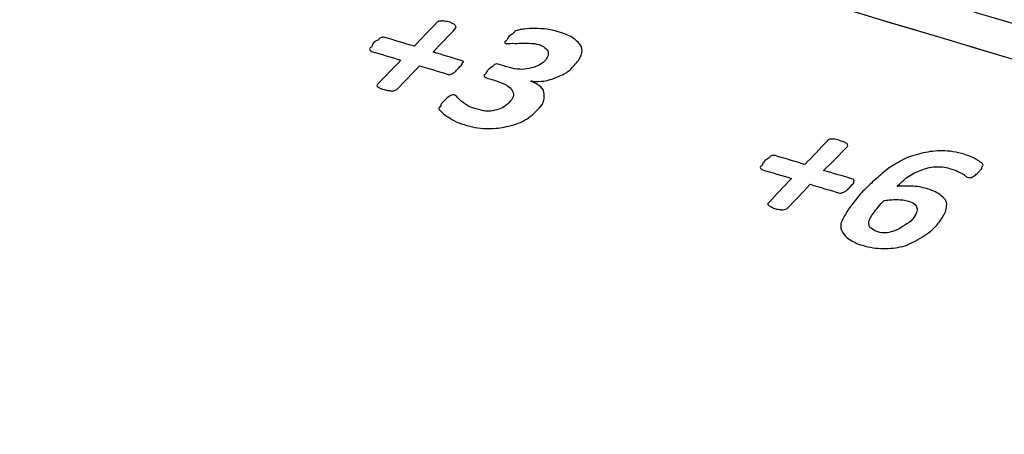
# Model space of a CAD drawing. Units: millimetres. Extents: x -275 to 248, y -169 to 188.
# Drawn here: x -169 to -155, y -66 to -60 of the extents above; entities that cross this region are included whole.
import ezdxf

# ---------------------------------------------------------------- set-up
doc = ezdxf.new("R2010")
doc.units = ezdxf.units.MM
doc.header["$MEASUREMENT"] = 0
doc.layers.add('layer 1', color=7, linetype='Continuous')

msp = doc.modelspace()

# ---------------------------------------------------------------- linework, layer by layer
at = {"layer": 'layer 1', "color": 250, "lineweight": 60}
msp.add_open_spline([(-203.4378, -26.5946), (-203.4378, -26.5946), (-47.321, -71.7082), (-47.321, -71.7082), (-47.321, -71.7082), (-47.321, -71.7082), (-31.8874, -58.649), (-31.8874, -58.649), (-31.8874, -58.649), (-31.8874, -58.649), (-185.3518, -16.0798), (-185.3518, -16.0798), (-185.3518, -16.0798), (-185.3518, -16.0798), (-203.4378, -26.5946), (-203.4378, -26.5946)], degree=3, knots=[0, 0, 0, 0, 0.25, 0.25, 0.25, 0.25, 0.5, 0.5, 0.5, 0.5, 0.75, 0.75, 0.75, 0.75, 1, 1, 1, 1], dxfattribs=at)
at = {"layer": 'layer 1', "color": 251, "lineweight": 9}
msp.add_open_spline([(-259.709, -80.0798), (-259.709, -80.0798), (-203.324, -26.477), (-203.324, -26.477), (-203.324, -26.477), (-203.324, -26.477), (-46.8606, -71.3592), (-46.8606, -71.3592), (-46.8606, -71.3592), (-46.8606, -71.3592), (-99.326, -134.5934), (-99.326, -134.5934), (-99.326, -134.5934), (-99.326, -134.5934), (-259.709, -80.0798), (-259.709, -80.0798)], degree=3, knots=[0, 0, 0, 0, 0.25, 0.25, 0.25, 0.25, 0.5, 0.5, 0.5, 0.5, 0.75, 0.75, 0.75, 0.75, 1, 1, 1, 1], dxfattribs=at)
at = {"layer": 'layer 1', "color": 250}
msp.add_open_spline([(-156.9968, -114.9913), (-156.9968, -114.9913), (-247.2812, -68.2652), (-247.2812, -68.2652), (-247.2812, -68.2652), (-247.2812, -68.2652), (-203.324, -26.477), (-203.324, -26.477), (-203.324, -26.477), (-203.324, -26.477), (-46.8606, -71.3592), (-46.8606, -71.3592), (-46.8606, -71.3592), (-46.8606, -71.3592), (-46.8607, -71.3593), (-46.8607, -71.3593), (-46.8607, -71.3593), (-46.8607, -71.3593), (-99.326, -134.5934), (-99.326, -134.5934), (-99.326, -134.5934), (-99.326, -134.5934), (-156.9968, -114.9913), (-156.9968, -114.9913)], degree=3, knots=[0, 0, 0, 0, 0.1666667, 0.1666667, 0.1666667, 0.1666667, 0.3333333, 0.3333333, 0.3333333, 0.3333333, 0.5, 0.5, 0.5, 0.5, 0.6666667, 0.6666667, 0.6666667, 0.6666667, 0.8333333, 0.8333333, 0.8333333, 0.8333333, 1, 1, 1, 1], dxfattribs=at)
at = {"layer": 'layer 1', "color": 252}
msp.add_open_spline([(-196.2516, -44.1599), (-187.6803, -46.7079), (-179.0247, -49.2791), (-170.2959, -51.8718), (-170.2959, -51.8718), (-161.4931, -54.4864), (-152.6062, -57.1278), (-143.6352, -59.7905), (-143.6352, -59.7905), (-144.0971, -60.2803), (-144.5599, -60.7709), (-145.0227, -61.2613), (-145.0227, -61.2613), (-145.486, -61.7524), (-145.9503, -62.2443), (-146.4149, -62.7363), (-146.4149, -62.7363), (-155.4052, -60.0509), (-164.3111, -57.3873), (-173.1329, -54.7509), (-173.1329, -54.7509), (-181.8805, -52.1366), (-190.5547, -49.5441), (-199.1444, -46.9748), (-199.1444, -46.9748), (-198.6609, -46.5047), (-198.1778, -46.0346), (-197.6956, -45.5653), (-197.6956, -45.5653), (-197.214, -45.0967), (-196.7324, -44.628), (-196.2516, -44.1599)], degree=3, knots=[0, 0, 0, 0, 0.125, 0.125, 0.125, 0.125, 0.25, 0.25, 0.25, 0.25, 0.375, 0.375, 0.375, 0.375, 0.5, 0.5, 0.5, 0.5, 0.625, 0.625, 0.625, 0.625, 0.75, 0.75, 0.75, 0.75, 0.875, 0.875, 0.875, 0.875, 1, 1, 1, 1], dxfattribs=at)
at = {"layer": 'layer 1', "color": 250, "lineweight": 20}
msp.add_open_spline([(-196.2842, -44.1925), (-187.7682, -46.7125), (-179.1582, -49.2631), (-170.4381, -51.8485), (-170.4381, -51.8485), (-161.6243, -54.4616), (-152.6845, -57.1096), (-143.6352, -59.7905), (-143.6352, -59.7905), (-144.5562, -60.7743), (-145.4795, -61.7582), (-146.4149, -62.7363), (-146.4149, -62.7363), (-155.4807, -60.027), (-164.4353, -57.3457), (-173.2667, -54.7048), (-173.2667, -54.7048), (-182.0012, -52.0928), (-190.6285, -49.5209), (-199.1444, -46.9748), (-199.1444, -46.9748), (-198.1928, -46.051), (-197.2373, -45.1163), (-196.2842, -44.1925)], degree=3, knots=[0, 0, 0, 0, 0.1666667, 0.1666667, 0.1666667, 0.1666667, 0.3333333, 0.3333333, 0.3333333, 0.3333333, 0.5, 0.5, 0.5, 0.5, 0.6666667, 0.6666667, 0.6666667, 0.6666667, 0.8333333, 0.8333333, 0.8333333, 0.8333333, 1, 1, 1, 1], dxfattribs=at)
at = {"layer": 'layer 1', "color": 30}
msp.add_open_spline([(-155.1361, -56.881), (-153.3993, -57.3977), (-151.6571, -57.9154), (-149.9045, -58.4356), (-149.9045, -58.4356), (-150.2436, -58.7917), (-150.5827, -59.1476), (-150.9221, -59.5039), (-150.9221, -59.5039), (-151.2617, -59.8603), (-151.6018, -60.2173), (-151.9421, -60.5746), (-151.9421, -60.5746), (-153.6975, -60.0511), (-155.4423, -59.5302), (-157.1819, -59.0103), (-157.1819, -59.0103), (-156.8402, -58.6547), (-156.4987, -58.2993), (-156.1578, -57.9445), (-156.1578, -57.9445), (-155.817, -57.5898), (-155.4765, -57.2355), (-155.1361, -56.881)], degree=3, knots=[0, 0, 0, 0, 0.1666667, 0.1666667, 0.1666667, 0.1666667, 0.3333333, 0.3333333, 0.3333333, 0.3333333, 0.5, 0.5, 0.5, 0.5, 0.6666667, 0.6666667, 0.6666667, 0.6666667, 0.8333333, 0.8333333, 0.8333333, 0.8333333, 1, 1, 1, 1], dxfattribs=at)
at = {"layer": 'layer 1', "color": 250, "lineweight": 9}
msp.add_open_spline([(-155.1361, -56.881), (-153.3993, -57.3977), (-151.6571, -57.9154), (-149.9045, -58.4356), (-149.9045, -58.4356), (-150.2436, -58.7917), (-150.5827, -59.1476), (-150.9221, -59.5039), (-150.9221, -59.5039), (-151.2617, -59.8603), (-151.6018, -60.2173), (-151.9421, -60.5746), (-151.9421, -60.5746), (-153.6975, -60.0511), (-155.4423, -59.5302), (-157.1819, -59.0103), (-157.1819, -59.0103), (-156.8402, -58.6547), (-156.4987, -58.2993), (-156.1578, -57.9445), (-156.1578, -57.9445), (-155.817, -57.5898), (-155.4765, -57.2355), (-155.1361, -56.881)], degree=3, knots=[0, 0, 0, 0, 0.1666667, 0.1666667, 0.1666667, 0.1666667, 0.3333333, 0.3333333, 0.3333333, 0.3333333, 0.5, 0.5, 0.5, 0.5, 0.6666667, 0.6666667, 0.6666667, 0.6666667, 0.8333333, 0.8333333, 0.8333333, 0.8333333, 1, 1, 1, 1], dxfattribs=at)
at = {"layer": 'layer 1', "color": 7}
for points, knots in [([(-162.6472, -60.3828), (-162.663, -60.3997), (-162.679, -60.4168), (-162.6895, -60.428), (-162.6895, -60.428), (-162.7, -60.4393), (-162.7118, -60.4475), (-162.7369, -60.4573), (-162.7369, -60.4573), (-162.744, -60.4601), (-162.7607, -60.4693), (-162.7684, -60.4696), (-162.7684, -60.4696), (-162.7847, -60.4703), (-162.7851, -60.4674), (-162.7894, -60.466), (-162.7894, -60.466), (-162.9287, -60.4201), (-163.0707, -60.3825), (-163.1958, -60.3454), (-163.1958, -60.3454), (-163.307, -60.4584), (-163.4131, -60.5713), (-163.5188, -60.6788), (-163.5188, -60.6788), (-163.5242, -60.6842), (-163.5301, -60.686), (-163.5503, -60.6911), (-163.5503, -60.6911), (-163.5577, -60.6929), (-163.5741, -60.7031), (-163.5818, -60.7034), (-163.5818, -60.7034), (-163.5981, -60.7041), (-163.6179, -60.6966), (-163.634, -60.6951), (-163.634, -60.6951), (-163.6549, -60.6931), (-163.6863, -60.6868), (-163.7019, -60.6822), (-163.7019, -60.6822), (-163.7331, -60.673), (-163.7477, -60.666), (-163.7747, -60.6533), (-163.7747, -60.6533), (-163.7894, -60.6464), (-163.8007, -60.6384), (-163.8007, -60.6384), (-163.8007, -60.6384), (-163.8111, -60.6281), (-163.8057, -60.6178), (-163.8005, -60.6122), (-163.8005, -60.6122), (-163.7952, -60.6066), (-163.79, -60.6007), (-163.7846, -60.5952), (-163.7846, -60.5952), (-163.6789, -60.4878), (-163.5727, -60.375), (-163.4615, -60.262), (-163.4615, -60.262), (-163.6022, -60.2203), (-163.7429, -60.1785), (-163.8836, -60.1368), (-163.8836, -60.1368), (-163.8991, -60.1322), (-163.8939, -60.1266), (-163.8939, -60.1266), (-163.8939, -60.1266), (-163.9043, -60.1163), (-163.9095, -60.1148), (-163.9093, -60.1004), (-163.9093, -60.1004), (-163.9091, -60.085), (-163.8806, -60.0816), (-163.8775, -60.0665), (-163.8775, -60.0665), (-163.8742, -60.0502), (-163.8666, -60.0335), (-163.8508, -60.0167), (-163.8508, -60.0167), (-163.8297, -59.9941), (-163.8171, -59.9888), (-163.7874, -59.9762), (-163.7874, -59.9762), (-163.7733, -59.9702), (-163.7682, -59.9507), (-163.761, -59.9479), (-163.761, -59.9479), (-163.7358, -59.9381), (-163.7294, -59.9356), (-163.7294, -59.9356), (-163.7294, -59.9356), (-163.7085, -59.9346), (-163.7084, -59.9346), (-163.6929, -59.9392), (-163.6929, -59.9392), (-163.5522, -59.9808), (-163.4116, -60.0226), (-163.2709, -60.0643), (-163.2709, -60.0643), (-163.1654, -59.9514), (-163.0574, -59.8357), (-162.9439, -59.7198), (-162.9439, -59.7198), (-162.9402, -59.7161), (-162.9333, -59.7141), (-162.9281, -59.7085), (-162.9281, -59.7085), (-162.9228, -59.7029), (-162.9025, -59.7072), (-162.8863, -59.7065), (-162.8863, -59.7065), (-162.8786, -59.7062), (-162.86, -59.6998), (-162.8445, -59.7044), (-162.8445, -59.7044), (-162.8132, -59.7136), (-162.7923, -59.7127), (-162.7611, -59.7219), (-162.7611, -59.7219), (-162.7456, -59.7265), (-162.735, -59.7414), (-162.7195, -59.746), (-162.7195, -59.746), (-162.7039, -59.7506), (-162.6935, -59.7609), (-162.6831, -59.7712), (-162.6831, -59.7712), (-162.6831, -59.7712), (-162.6804, -59.7798), (-162.6781, -59.7871), (-162.6781, -59.7871), (-162.6737, -59.801), (-162.673, -59.7975), (-162.6783, -59.8031), (-162.6783, -59.8031), (-162.7889, -59.9217), (-162.8997, -60.0347), (-163.0052, -60.1477), (-163.0052, -60.1477), (-162.8645, -60.1894), (-162.7239, -60.2311), (-162.5832, -60.2728), (-162.5832, -60.2728), (-162.5832, -60.2728), (-162.5782, -60.2777), (-162.5728, -60.2831), (-162.5728, -60.2831), (-162.5613, -60.2945), (-162.5885, -60.2892), (-162.5887, -60.3046), (-162.5887, -60.3046), (-162.5889, -60.3191), (-162.589, -60.3207), (-162.5995, -60.3319), (-162.5995, -60.3319), (-162.6153, -60.3488), (-162.626, -60.3602), (-162.6472, -60.3828)], [0, 0, 0, 0, 0.025, 0.025, 0.025, 0.025, 0.05, 0.05, 0.05, 0.05, 0.075, 0.075, 0.075, 0.075, 0.1, 0.1, 0.1, 0.1, 0.125, 0.125, 0.125, 0.125, 0.15, 0.15, 0.15, 0.15, 0.175, 0.175, 0.175, 0.175, 0.2, 0.2, 0.2, 0.2, 0.225, 0.225, 0.225, 0.225, 0.25, 0.25, 0.25, 0.25, 0.275, 0.275, 0.275, 0.275, 0.3, 0.3, 0.3, 0.3, 0.325, 0.325, 0.325, 0.325, 0.35, 0.35, 0.35, 0.35, 0.375, 0.375, 0.375, 0.375, 0.4, 0.4, 0.4, 0.4, 0.425, 0.425, 0.425, 0.425, 0.45, 0.45, 0.45, 0.45, 0.475, 0.475, 0.475, 0.475, 0.5, 0.5, 0.5, 0.5, 0.525, 0.525, 0.525, 0.525, 0.55, 0.55, 0.55, 0.55, 0.575, 0.575, 0.575, 0.575, 0.6, 0.6, 0.6, 0.6, 0.625, 0.625, 0.625, 0.625, 0.65, 0.65, 0.65, 0.65, 0.675, 0.675, 0.675, 0.675, 0.7, 0.7, 0.7, 0.7, 0.725, 0.725, 0.725, 0.725, 0.75, 0.75, 0.75, 0.75, 0.775, 0.775, 0.775, 0.775, 0.8, 0.8, 0.8, 0.8, 0.825, 0.825, 0.825, 0.825, 0.85, 0.85, 0.85, 0.85, 0.875, 0.875, 0.875, 0.875, 0.9, 0.9, 0.9, 0.9, 0.925, 0.925, 0.925, 0.925, 0.95, 0.95, 0.95, 0.95, 0.975, 0.975, 0.975, 0.975, 1, 1, 1, 1]), ([(-161.5193, -60.9737), (-161.5827, -61.0416), (-161.6502, -61.0959), (-161.7302, -61.1352), (-161.7302, -61.1352), (-161.808, -61.1734), (-161.8994, -61.1971), (-161.9926, -61.218), (-161.9926, -61.218), (-162.057, -61.2325), (-162.1601, -61.2402), (-162.2543, -61.2369), (-162.2543, -61.2369), (-162.3535, -61.2335), (-162.4528, -61.2141), (-162.5622, -61.1816), (-162.5622, -61.1816), (-162.6091, -61.1677), (-162.6706, -61.1475), (-162.7079, -61.1238), (-162.7079, -61.1238), (-162.7486, -61.098), (-162.7755, -61.0846), (-162.8119, -61.0594), (-162.8119, -61.0594), (-162.8481, -61.0342), (-162.8697, -61.0169), (-162.8792, -61.0033), (-162.8792, -61.0033), (-162.896, -60.9795), (-162.9162, -60.976), (-162.9206, -60.9621), (-162.9206, -60.9621), (-162.9229, -60.9547), (-162.9256, -60.9461), (-162.9151, -60.9348), (-162.9151, -60.9348), (-162.9099, -60.9292), (-162.8941, -60.9276), (-162.8939, -60.9122), (-162.8939, -60.9122), (-162.8937, -60.8977), (-162.8883, -60.8849), (-162.8778, -60.8737), (-162.8778, -60.8737), (-162.8673, -60.8624), (-162.8496, -60.8472), (-162.8301, -60.8284), (-162.8301, -60.8284), (-162.7967, -60.7963), (-162.7752, -60.777), (-162.751, -60.7652), (-162.751, -60.7652), (-162.7371, -60.7584), (-162.7195, -60.7529), (-162.7038, -60.7576), (-162.7038, -60.7576), (-162.7038, -60.7576), (-162.6843, -60.759), (-162.6675, -60.7828), (-162.6675, -60.7828), (-162.658, -60.7964), (-162.6364, -60.8137), (-162.6158, -60.8342), (-162.6158, -60.8342), (-162.5951, -60.8547), (-162.5583, -60.8796), (-162.5225, -60.9053), (-162.5225, -60.9053), (-162.4961, -60.9243), (-162.4548, -60.9388), (-162.3924, -60.9573), (-162.3924, -60.9573), (-162.3455, -60.9712), (-162.2941, -60.9841), (-162.2567, -60.9888), (-162.2567, -60.9888), (-162.1996, -60.996), (-162.1586, -60.9854), (-162.1259, -60.9771), (-162.1259, -60.9771), (-162.0796, -60.9654), (-162.0472, -60.957), (-162.0104, -60.939), (-162.0104, -60.939), (-161.9736, -60.921), (-161.9471, -60.8928), (-161.9207, -60.8645), (-161.9207, -60.8645), (-161.8943, -60.8363), (-161.8686, -60.8076), (-161.8623, -60.7863), (-161.8623, -60.7863), (-161.8524, -60.7532), (-161.8616, -60.7214), (-161.877, -60.6952), (-161.877, -60.6952), (-161.8923, -60.669), (-161.913, -60.6483), (-161.9493, -60.6232), (-161.9493, -60.6232), (-161.9856, -60.598), (-162.0475, -60.5773), (-162.0951, -60.5609), (-162.0951, -60.5609), (-162.1413, -60.545), (-162.189, -60.5331), (-162.2357, -60.5192), (-162.2357, -60.5192), (-162.2514, -60.5146), (-162.2617, -60.5043), (-162.2617, -60.5043), (-162.2617, -60.5043), (-162.2773, -60.4996), (-162.2773, -60.4947), (-162.2771, -60.478), (-162.2771, -60.478), (-162.277, -60.4703), (-162.2554, -60.4645), (-162.2506, -60.4498), (-162.2506, -60.4498), (-162.2439, -60.4293), (-162.2344, -60.4168), (-162.2186, -60.3999), (-162.2186, -60.3999), (-162.1975, -60.3774), (-162.1797, -60.3654), (-162.1556, -60.3536), (-162.1556, -60.3536), (-162.1417, -60.3468), (-162.1366, -60.3273), (-162.1292, -60.3254), (-162.1292, -60.3254), (-162.109, -60.3203), (-162.1055, -60.3133), (-162.0978, -60.313), (-162.0978, -60.313), (-162.0815, -60.3123), (-162.0665, -60.3223), (-162.0665, -60.3223), (-162.0665, -60.3223), (-162.0196, -60.3362), (-161.9726, -60.3501), (-161.9102, -60.3686), (-161.9102, -60.3686), (-161.8633, -60.3824), (-161.8267, -60.3896), (-161.7694, -60.3933), (-161.7694, -60.3933), (-161.7328, -60.3957), (-161.6713, -60.3898), (-161.6387, -60.3815), (-161.6387, -60.3815), (-161.5925, -60.3698), (-161.5597, -60.3624), (-161.5182, -60.3434), (-161.5182, -60.3434), (-161.4811, -60.3264), (-161.4396, -60.3017), (-161.4132, -60.2735), (-161.4132, -60.2735), (-161.3922, -60.2509), (-161.3809, -60.2275), (-161.3709, -60.2066), (-161.3709, -60.2066), (-161.3589, -60.1817), (-161.3624, -60.1632), (-161.3651, -60.1418), (-161.3651, -60.1418), (-161.3672, -60.1253), (-161.3884, -60.1023), (-161.4116, -60.0848), (-161.4116, -60.0848), (-161.4354, -60.0667), (-161.4479, -60.055), (-161.4948, -60.0411), (-161.4948, -60.0411), (-161.5417, -60.0272), (-161.5782, -60.0235), (-161.6356, -60.021), (-161.6356, -60.021), (-161.6929, -60.0185), (-161.7348, -60.0206), (-161.7766, -60.0226), (-161.7766, -60.0226), (-161.8183, -60.0246), (-161.8601, -60.0212), (-161.902, -60.0231), (-161.902, -60.0231), (-161.929, -60.0243), (-161.9491, -60.0308), (-161.9647, -60.0262), (-161.9647, -60.0262), (-161.9647, -60.0262), (-161.9803, -60.0216), (-161.9803, -60.0216), (-161.9803, -60.0216), (-161.9751, -60.0159), (-161.9853, -60.0056), (-161.9801, -60), (-161.9801, -60), (-161.9749, -59.9944), (-161.9642, -59.9887), (-161.9538, -59.9774), (-161.9538, -59.9774), (-161.9433, -59.9661), (-161.9431, -59.9444), (-161.922, -59.9218), (-161.922, -59.9218), (-161.9063, -59.9049), (-161.8747, -59.8925), (-161.8642, -59.8812), (-161.8642, -59.8812), (-161.8537, -59.8699), (-161.8483, -59.8643), (-161.8378, -59.853), (-161.8378, -59.853), (-161.8326, -59.8474), (-161.8266, -59.8457), (-161.8064, -59.8406), (-161.8064, -59.8406), (-161.799, -59.8387), (-161.7952, -59.8334), (-161.775, -59.8283), (-161.775, -59.8283), (-161.7675, -59.8264), (-161.7277, -59.8227), (-161.7017, -59.8196), (-161.7017, -59.8196), (-161.6544, -59.814), (-161.6128, -59.8098), (-161.5555, -59.8123), (-161.5555, -59.8123), (-161.4981, -59.8148), (-161.4402, -59.8131), (-161.3832, -59.82), (-161.3832, -59.82), (-161.3149, -59.8283), (-161.2486, -59.8483), (-161.2008, -59.8642), (-161.2008, -59.8642), (-161.1236, -59.8899), (-161.0499, -59.916), (-161.0032, -59.9515), (-161.0032, -59.9515), (-160.9565, -59.987), (-160.9139, -60.0275), (-160.8945, -60.0646), (-160.8945, -60.0646), (-160.8728, -60.1061), (-160.882, -60.1471), (-160.8956, -60.1942), (-160.8956, -60.1942), (-160.9092, -60.2414), (-160.9486, -60.2885), (-160.996, -60.3393), (-160.996, -60.3393), (-161.0328, -60.3789), (-161.0686, -60.4207), (-161.117, -60.4478), (-161.117, -60.4478), (-161.163, -60.4736), (-161.2136, -60.4945), (-161.2638, -60.5142), (-161.2638, -60.5142), (-161.3086, -60.5318), (-161.3583, -60.5504), (-161.4261, -60.56), (-161.4261, -60.56), (-161.4732, -60.5667), (-161.5358, -60.5708), (-161.6036, -60.5579), (-161.6036, -60.5579), (-161.6089, -60.5636), (-161.6089, -60.5636), (-161.6089, -60.5636), (-161.6089, -60.5636), (-161.5516, -60.5878), (-161.4983, -60.616), (-161.4686, -60.6428), (-161.4686, -60.6428), (-161.4362, -60.6721), (-161.4196, -60.7089), (-161.4227, -60.7478), (-161.4227, -60.7478), (-161.4257, -60.7855), (-161.4143, -60.8224), (-161.4345, -60.8672), (-161.4345, -60.8672), (-161.4517, -60.9053), (-161.4823, -60.9342), (-161.5193, -60.9737)], [0, 0, 0, 0, 0.0136986, 0.0136986, 0.0136986, 0.0136986, 0.0273973, 0.0273973, 0.0273973, 0.0273973, 0.0410959, 0.0410959, 0.0410959, 0.0410959, 0.0547945, 0.0547945, 0.0547945, 0.0547945, 0.0684932, 0.0684932, 0.0684932, 0.0684932, 0.0821918, 0.0821918, 0.0821918, 0.0821918, 0.0958904, 0.0958904, 0.0958904, 0.0958904, 0.109589, 0.109589, 0.109589, 0.109589, 0.1232877, 0.1232877, 0.1232877, 0.1232877, 0.1369863, 0.1369863, 0.1369863, 0.1369863, 0.1506849, 0.1506849, 0.1506849, 0.1506849, 0.1643836, 0.1643836, 0.1643836, 0.1643836, 0.1780822, 0.1780822, 0.1780822, 0.1780822, 0.1917808, 0.1917808, 0.1917808, 0.1917808, 0.2054795, 0.2054795, 0.2054795, 0.2054795, 0.2191781, 0.2191781, 0.2191781, 0.2191781, 0.2328767, 0.2328767, 0.2328767, 0.2328767, 0.2465753, 0.2465753, 0.2465753, 0.2465753, 0.260274, 0.260274, 0.260274, 0.260274, 0.2739726, 0.2739726, 0.2739726, 0.2739726, 0.2876712, 0.2876712, 0.2876712, 0.2876712, 0.3013699, 0.3013699, 0.3013699, 0.3013699, 0.3150685, 0.3150685, 0.3150685, 0.3150685, 0.3287671, 0.3287671, 0.3287671, 0.3287671, 0.3424658, 0.3424658, 0.3424658, 0.3424658, 0.3561644, 0.3561644, 0.3561644, 0.3561644, 0.369863, 0.369863, 0.369863, 0.369863, 0.3835616, 0.3835616, 0.3835616, 0.3835616, 0.3972603, 0.3972603, 0.3972603, 0.3972603, 0.4109589, 0.4109589, 0.4109589, 0.4109589, 0.4246575, 0.4246575, 0.4246575, 0.4246575, 0.4383562, 0.4383562, 0.4383562, 0.4383562, 0.4520548, 0.4520548, 0.4520548, 0.4520548, 0.4657534, 0.4657534, 0.4657534, 0.4657534, 0.4794521, 0.4794521, 0.4794521, 0.4794521, 0.4931507, 0.4931507, 0.4931507, 0.4931507, 0.5068493, 0.5068493, 0.5068493, 0.5068493, 0.5205479, 0.5205479, 0.5205479, 0.5205479, 0.5342466, 0.5342466, 0.5342466, 0.5342466, 0.5479452, 0.5479452, 0.5479452, 0.5479452, 0.5616438, 0.5616438, 0.5616438, 0.5616438, 0.5753425, 0.5753425, 0.5753425, 0.5753425, 0.5890411, 0.5890411, 0.5890411, 0.5890411, 0.6027397, 0.6027397, 0.6027397, 0.6027397, 0.6164384, 0.6164384, 0.6164384, 0.6164384, 0.630137, 0.630137, 0.630137, 0.630137, 0.6438356, 0.6438356, 0.6438356, 0.6438356, 0.6575342, 0.6575342, 0.6575342, 0.6575342, 0.6712329, 0.6712329, 0.6712329, 0.6712329, 0.6849315, 0.6849315, 0.6849315, 0.6849315, 0.6986301, 0.6986301, 0.6986301, 0.6986301, 0.7123288, 0.7123288, 0.7123288, 0.7123288, 0.7260274, 0.7260274, 0.7260274, 0.7260274, 0.739726, 0.739726, 0.739726, 0.739726, 0.7534247, 0.7534247, 0.7534247, 0.7534247, 0.7671233, 0.7671233, 0.7671233, 0.7671233, 0.7808219, 0.7808219, 0.7808219, 0.7808219, 0.7945205, 0.7945205, 0.7945205, 0.7945205, 0.8082192, 0.8082192, 0.8082192, 0.8082192, 0.8219178, 0.8219178, 0.8219178, 0.8219178, 0.8356164, 0.8356164, 0.8356164, 0.8356164, 0.8493151, 0.8493151, 0.8493151, 0.8493151, 0.8630137, 0.8630137, 0.8630137, 0.8630137, 0.8767123, 0.8767123, 0.8767123, 0.8767123, 0.890411, 0.890411, 0.890411, 0.890411, 0.9041096, 0.9041096, 0.9041096, 0.9041096, 0.9178082, 0.9178082, 0.9178082, 0.9178082, 0.9315068, 0.9315068, 0.9315068, 0.9315068, 0.9452055, 0.9452055, 0.9452055, 0.9452055, 0.9589041, 0.9589041, 0.9589041, 0.9589041, 0.9726027, 0.9726027, 0.9726027, 0.9726027, 0.9863014, 0.9863014, 0.9863014, 0.9863014, 1, 1, 1, 1]), ([(-157.067, -62.0757), (-157.0827, -62.0927), (-157.1002, -62.1077), (-157.1092, -62.1155), (-157.1092, -62.1155), (-157.1267, -62.1306), (-157.1314, -62.135), (-157.1565, -62.1449), (-157.1565, -62.1449), (-157.1637, -62.1477), (-157.1827, -62.1516), (-157.188, -62.1573), (-157.188, -62.1573), (-157.188, -62.1573), (-157.2089, -62.1583), (-157.2089, -62.1583), (-157.2089, -62.1583), (-157.3496, -62.1163), (-157.4902, -62.0744), (-157.6309, -62.0324), (-157.6309, -62.0324), (-157.7417, -62.1517), (-157.8473, -62.2598), (-157.9528, -62.3733), (-157.9528, -62.3733), (-157.958, -62.379), (-157.9641, -62.3805), (-157.9843, -62.3857), (-157.9843, -62.3857), (-157.9917, -62.3876), (-157.9949, -62.4002), (-158.0157, -62.3981), (-158.0157, -62.3981), (-158.032, -62.3965), (-158.0518, -62.3913), (-158.0679, -62.3898), (-158.0679, -62.3898), (-158.0887, -62.3878), (-158.1202, -62.3814), (-158.1357, -62.3768), (-158.1357, -62.3768), (-158.167, -62.3675), (-158.1659, -62.3605), (-158.193, -62.3477), (-158.193, -62.3477), (-158.2077, -62.3408), (-158.219, -62.3327), (-158.219, -62.3327), (-158.219, -62.3327), (-158.2293, -62.3223), (-158.2397, -62.312), (-158.2344, -62.3063), (-158.2344, -62.3063), (-158.2291, -62.3006), (-158.2238, -62.2949), (-158.2186, -62.2893), (-158.2186, -62.2893), (-158.113, -62.1758), (-158.0075, -62.0677), (-157.8967, -61.9484), (-157.8967, -61.9484), (-158.0373, -61.9064), (-158.178, -61.8645), (-158.3187, -61.8225), (-158.3187, -61.8225), (-158.3187, -61.8225), (-158.3291, -61.8121), (-158.3291, -61.8121), (-158.3291, -61.8121), (-158.3394, -61.8018), (-158.3446, -61.8004), (-158.3445, -61.7858), (-158.3445, -61.7858), (-158.3444, -61.7738), (-158.32, -61.7795), (-158.3128, -61.7574), (-158.3128, -61.7574), (-158.3076, -61.7415), (-158.302, -61.7243), (-158.2862, -61.7073), (-158.2862, -61.7073), (-158.2651, -61.6847), (-158.2524, -61.6774), (-158.2231, -61.6609), (-158.2231, -61.6609), (-158.2096, -61.6533), (-158.2038, -61.6353), (-158.1967, -61.6325), (-158.1967, -61.6325), (-158.1716, -61.6227), (-158.1652, -61.6201), (-158.1652, -61.6201), (-158.1652, -61.6201), (-158.1443, -61.6191), (-158.1442, -61.6191), (-158.1287, -61.6237), (-158.1287, -61.6237), (-157.988, -61.6656), (-157.8474, -61.7076), (-157.7067, -61.7496), (-157.7067, -61.7496), (-157.6016, -61.6417), (-157.491, -61.5225), (-157.3808, -61.4087), (-157.3808, -61.4087), (-157.3755, -61.4033), (-157.3703, -61.3973), (-157.3651, -61.3917), (-157.3651, -61.3917), (-157.3599, -61.386), (-157.3395, -61.3903), (-157.3233, -61.3896), (-157.3233, -61.3896), (-157.3157, -61.3893), (-157.2972, -61.383), (-157.2815, -61.3876), (-157.2815, -61.3876), (-157.2504, -61.3969), (-157.2347, -61.4017), (-157.2034, -61.4109), (-157.2034, -61.4109), (-157.1879, -61.4155), (-157.1565, -61.4249), (-157.1409, -61.4295), (-157.1409, -61.4295), (-157.1254, -61.4341), (-157.1171, -61.4475), (-157.1045, -61.4548), (-157.1045, -61.4548), (-157.0904, -61.4629), (-157.1017, -61.4636), (-157.0994, -61.4708), (-157.0994, -61.4708), (-157.095, -61.4847), (-157.0943, -61.487), (-157.0996, -61.4925), (-157.0996, -61.4925), (-157.2098, -61.6062), (-157.3203, -61.7255), (-157.441, -61.8335), (-157.441, -61.8335), (-157.3003, -61.8754), (-157.1596, -61.9174), (-157.019, -61.9594), (-157.019, -61.9594), (-157.019, -61.9594), (-157.014, -61.9643), (-157.0086, -61.9697), (-157.0086, -61.9697), (-156.9971, -61.9812), (-157.0087, -61.9759), (-157.0088, -61.9914), (-157.0088, -61.9914), (-157.0089, -62.0061), (-157.009, -62.0132), (-157.0195, -62.0245), (-157.0195, -62.0245), (-157.0353, -62.0416), (-157.0459, -62.053), (-157.067, -62.0757)], [0, 0, 0, 0, 0.025, 0.025, 0.025, 0.025, 0.05, 0.05, 0.05, 0.05, 0.075, 0.075, 0.075, 0.075, 0.1, 0.1, 0.1, 0.1, 0.125, 0.125, 0.125, 0.125, 0.15, 0.15, 0.15, 0.15, 0.175, 0.175, 0.175, 0.175, 0.2, 0.2, 0.2, 0.2, 0.225, 0.225, 0.225, 0.225, 0.25, 0.25, 0.25, 0.25, 0.275, 0.275, 0.275, 0.275, 0.3, 0.3, 0.3, 0.3, 0.325, 0.325, 0.325, 0.325, 0.35, 0.35, 0.35, 0.35, 0.375, 0.375, 0.375, 0.375, 0.4, 0.4, 0.4, 0.4, 0.425, 0.425, 0.425, 0.425, 0.45, 0.45, 0.45, 0.45, 0.475, 0.475, 0.475, 0.475, 0.5, 0.5, 0.5, 0.5, 0.525, 0.525, 0.525, 0.525, 0.55, 0.55, 0.55, 0.55, 0.575, 0.575, 0.575, 0.575, 0.6, 0.6, 0.6, 0.6, 0.625, 0.625, 0.625, 0.625, 0.65, 0.65, 0.65, 0.65, 0.675, 0.675, 0.675, 0.675, 0.7, 0.7, 0.7, 0.7, 0.725, 0.725, 0.725, 0.725, 0.75, 0.75, 0.75, 0.75, 0.775, 0.775, 0.775, 0.775, 0.8, 0.8, 0.8, 0.8, 0.825, 0.825, 0.825, 0.825, 0.85, 0.85, 0.85, 0.85, 0.875, 0.875, 0.875, 0.875, 0.9, 0.9, 0.9, 0.9, 0.925, 0.925, 0.925, 0.925, 0.95, 0.95, 0.95, 0.95, 0.975, 0.975, 0.975, 0.975, 1, 1, 1, 1]), ([(-155.8442, -62.633), (-155.9074, -62.7012), (-155.9753, -62.7489), (-156.065, -62.8012), (-156.065, -62.8012), (-156.1484, -62.8498), (-156.2199, -62.8937), (-156.3115, -62.9165), (-156.3115, -62.9165), (-156.4091, -62.9408), (-156.4896, -62.9474), (-156.5887, -62.9469), (-156.5887, -62.9469), (-156.688, -62.9464), (-156.7768, -62.9343), (-156.8862, -62.9016), (-156.8862, -62.9016), (-156.9644, -62.8783), (-157.0195, -62.8507), (-157.0684, -62.8181), (-157.0684, -62.8181), (-157.1183, -62.7848), (-157.1481, -62.7524), (-157.172, -62.7145), (-157.172, -62.7145), (-157.1944, -62.6789), (-157.2017, -62.633), (-157.1918, -62.5908), (-157.1918, -62.5908), (-157.1796, -62.5387), (-157.1497, -62.4968), (-157.1174, -62.4413), (-157.1174, -62.4413), (-157.0914, -62.3965), (-157.0531, -62.3459), (-157.0062, -62.2841), (-157.0062, -62.2841), (-156.9628, -62.2269), (-156.9151, -62.1669), (-156.8584, -62.1089), (-156.8584, -62.1089), (-156.8096, -62.059), (-156.7528, -62.0079), (-156.6901, -61.9543), (-156.6901, -61.9543), (-156.6314, -61.9041), (-156.5703, -61.844), (-156.5065, -61.7987), (-156.5065, -61.7987), (-156.4393, -61.751), (-156.3598, -61.7103), (-156.2813, -61.6685), (-156.2813, -61.6685), (-156.2028, -61.6267), (-156.1126, -61.6068), (-156.0199, -61.5852), (-156.0199, -61.5852), (-155.9347, -61.5654), (-155.8475, -61.5542), (-155.7484, -61.5547), (-155.7484, -61.5547), (-155.6493, -61.5552), (-155.545, -61.5718), (-155.4357, -61.6043), (-155.4357, -61.6043), (-155.4045, -61.6136), (-155.3771, -61.6252), (-155.3472, -61.6379), (-155.3472, -61.6379), (-155.3196, -61.6496), (-155.2899, -61.6622), (-155.2639, -61.6772), (-155.2639, -61.6772), (-155.2379, -61.6922), (-155.2135, -61.7092), (-155.2015, -61.7175), (-155.2015, -61.7175), (-155.1769, -61.7346), (-155.1748, -61.7346), (-155.1704, -61.7485), (-155.1704, -61.7485), (-155.1681, -61.7559), (-155.1653, -61.7647), (-155.1705, -61.7703), (-155.1705, -61.7703), (-155.1757, -61.776), (-155.1886, -61.78), (-155.1863, -61.7873), (-155.1863, -61.7873), (-155.1819, -61.8013), (-155.1812, -61.8034), (-155.1917, -61.8148), (-155.1917, -61.8148), (-155.2022, -61.8262), (-155.2128, -61.8376), (-155.2232, -61.8489), (-155.2232, -61.8489), (-155.2441, -61.8716), (-155.26, -61.8831), (-155.2757, -61.9002), (-155.2757, -61.9002), (-155.2861, -61.9114), (-155.3123, -61.9184), (-155.3175, -61.924), (-155.3175, -61.924), (-155.3279, -61.9354), (-155.3327, -61.9356), (-155.3489, -61.9364), (-155.3489, -61.9364), (-155.3566, -61.9368), (-155.3698, -61.9374), (-155.3698, -61.9374), (-155.3698, -61.9374), (-155.3854, -61.9328), (-155.4011, -61.9281), (-155.4114, -61.9178), (-155.4114, -61.9178), (-155.4218, -61.9075), (-155.4337, -61.8993), (-155.4582, -61.8821), (-155.4582, -61.8821), (-155.4701, -61.8738), (-155.4998, -61.8624), (-155.5258, -61.8474), (-155.5258, -61.8474), (-155.5518, -61.8324), (-155.5987, -61.8184), (-155.6455, -61.8045), (-155.6455, -61.8045), (-155.7079, -61.7859), (-155.7811, -61.7786), (-155.8437, -61.7817), (-155.8437, -61.7817), (-155.9272, -61.7858), (-155.9848, -61.805), (-156.0475, -61.8298), (-156.0475, -61.8298), (-156.1102, -61.8546), (-156.1778, -61.8801), (-156.2411, -61.926), (-156.2411, -61.926), (-156.2983, -61.9675), (-156.346, -62.0181), (-156.3933, -62.0636), (-156.3933, -62.0636), (-156.3672, -62.0568), (-156.3253, -62.0605), (-156.3045, -62.0595), (-156.3045, -62.0595), (-156.2628, -62.0575), (-156.2261, -62.061), (-156.1845, -62.059), (-156.1845, -62.059), (-156.1636, -62.058), (-156.111, -62.063), (-156.075, -62.0699), (-156.075, -62.0699), (-156.043, -62.076), (-156.0072, -62.0829), (-155.9603, -62.0968), (-155.9603, -62.0968), (-155.8666, -62.1247), (-155.8145, -62.1548), (-155.7678, -62.1905), (-155.7678, -62.1905), (-155.7211, -62.2262), (-155.6848, -62.2676), (-155.685, -62.3111), (-155.685, -62.3111), (-155.6852, -62.3591), (-155.6896, -62.4092), (-155.7226, -62.4643), (-155.7226, -62.4643), (-155.7531, -62.5152), (-155.7863, -62.5704), (-155.8442, -62.633)], [0, 0, 0, 0, 0.0227273, 0.0227273, 0.0227273, 0.0227273, 0.0454545, 0.0454545, 0.0454545, 0.0454545, 0.0681818, 0.0681818, 0.0681818, 0.0681818, 0.0909091, 0.0909091, 0.0909091, 0.0909091, 0.1136364, 0.1136364, 0.1136364, 0.1136364, 0.1363636, 0.1363636, 0.1363636, 0.1363636, 0.1590909, 0.1590909, 0.1590909, 0.1590909, 0.1818182, 0.1818182, 0.1818182, 0.1818182, 0.2045455, 0.2045455, 0.2045455, 0.2045455, 0.2272727, 0.2272727, 0.2272727, 0.2272727, 0.25, 0.25, 0.25, 0.25, 0.2727273, 0.2727273, 0.2727273, 0.2727273, 0.2954545, 0.2954545, 0.2954545, 0.2954545, 0.3181818, 0.3181818, 0.3181818, 0.3181818, 0.3409091, 0.3409091, 0.3409091, 0.3409091, 0.3636364, 0.3636364, 0.3636364, 0.3636364, 0.3863636, 0.3863636, 0.3863636, 0.3863636, 0.4090909, 0.4090909, 0.4090909, 0.4090909, 0.4318182, 0.4318182, 0.4318182, 0.4318182, 0.4545455, 0.4545455, 0.4545455, 0.4545455, 0.4772727, 0.4772727, 0.4772727, 0.4772727, 0.5, 0.5, 0.5, 0.5, 0.5227273, 0.5227273, 0.5227273, 0.5227273, 0.5454545, 0.5454545, 0.5454545, 0.5454545, 0.5681818, 0.5681818, 0.5681818, 0.5681818, 0.5909091, 0.5909091, 0.5909091, 0.5909091, 0.6136364, 0.6136364, 0.6136364, 0.6136364, 0.6363636, 0.6363636, 0.6363636, 0.6363636, 0.6590909, 0.6590909, 0.6590909, 0.6590909, 0.6818182, 0.6818182, 0.6818182, 0.6818182, 0.7045455, 0.7045455, 0.7045455, 0.7045455, 0.7272727, 0.7272727, 0.7272727, 0.7272727, 0.75, 0.75, 0.75, 0.75, 0.7727273, 0.7727273, 0.7727273, 0.7727273, 0.7954545, 0.7954545, 0.7954545, 0.7954545, 0.8181818, 0.8181818, 0.8181818, 0.8181818, 0.8409091, 0.8409091, 0.8409091, 0.8409091, 0.8636364, 0.8636364, 0.8636364, 0.8636364, 0.8863636, 0.8863636, 0.8863636, 0.8863636, 0.9090909, 0.9090909, 0.9090909, 0.9090909, 0.9318182, 0.9318182, 0.9318182, 0.9318182, 0.9545455, 0.9545455, 0.9545455, 0.9545455, 0.9772727, 0.9772727, 0.9772727, 0.9772727, 1, 1, 1, 1]), ([(-156.1935, -62.5531), (-156.1619, -62.5191), (-156.1448, -62.4906), (-156.1248, -62.4574), (-156.1248, -62.4574), (-156.1069, -62.4277), (-156.1086, -62.3968), (-156.1085, -62.3808), (-156.1085, -62.3808), (-156.1084, -62.3591), (-156.1134, -62.343), (-156.1341, -62.3223), (-156.1341, -62.3223), (-156.1548, -62.3016), (-156.1964, -62.2819), (-156.2277, -62.2726), (-156.2277, -62.2726), (-156.2588, -62.2633), (-156.2789, -62.2601), (-156.3111, -62.255), (-156.3111, -62.255), (-156.3317, -62.2518), (-156.3684, -62.2504), (-156.4051, -62.2488), (-156.4051, -62.2488), (-156.426, -62.2479), (-156.4469, -62.2509), (-156.4887, -62.2529), (-156.4887, -62.2529), (-156.5095, -62.2539), (-156.5358, -62.2606), (-156.5776, -62.2627), (-156.5776, -62.2627), (-156.6461, -62.3309), (-156.6892, -62.3876), (-156.7307, -62.4437), (-156.7307, -62.4437), (-156.7689, -62.4952), (-156.7917, -62.5368), (-156.7945, -62.5714), (-156.7945, -62.5714), (-156.7976, -62.6093), (-156.7919, -62.6333), (-156.7691, -62.6517), (-156.7691, -62.6517), (-156.7347, -62.6795), (-156.712, -62.6979), (-156.6651, -62.7118), (-156.6651, -62.7118), (-156.6339, -62.7211), (-156.582, -62.7269), (-156.5346, -62.7217), (-156.5346, -62.7217), (-156.493, -62.7172), (-156.4684, -62.7084), (-156.4299, -62.6948), (-156.4299, -62.6948), (-156.379, -62.6768), (-156.3464, -62.6566), (-156.3144, -62.6349), (-156.3144, -62.6349), (-156.2766, -62.6092), (-156.2251, -62.5873), (-156.1935, -62.5531)], [0, 0, 0, 0, 0.0625, 0.0625, 0.0625, 0.0625, 0.125, 0.125, 0.125, 0.125, 0.1875, 0.1875, 0.1875, 0.1875, 0.25, 0.25, 0.25, 0.25, 0.3125, 0.3125, 0.3125, 0.3125, 0.375, 0.375, 0.375, 0.375, 0.4375, 0.4375, 0.4375, 0.4375, 0.5, 0.5, 0.5, 0.5, 0.5625, 0.5625, 0.5625, 0.5625, 0.625, 0.625, 0.625, 0.625, 0.6875, 0.6875, 0.6875, 0.6875, 0.75, 0.75, 0.75, 0.75, 0.8125, 0.8125, 0.8125, 0.8125, 0.875, 0.875, 0.875, 0.875, 0.9375, 0.9375, 0.9375, 0.9375, 1, 1, 1, 1])]:
    msp.add_open_spline(points, degree=3, knots=knots, dxfattribs=at)

doc.saveas('drawing.dxf')
